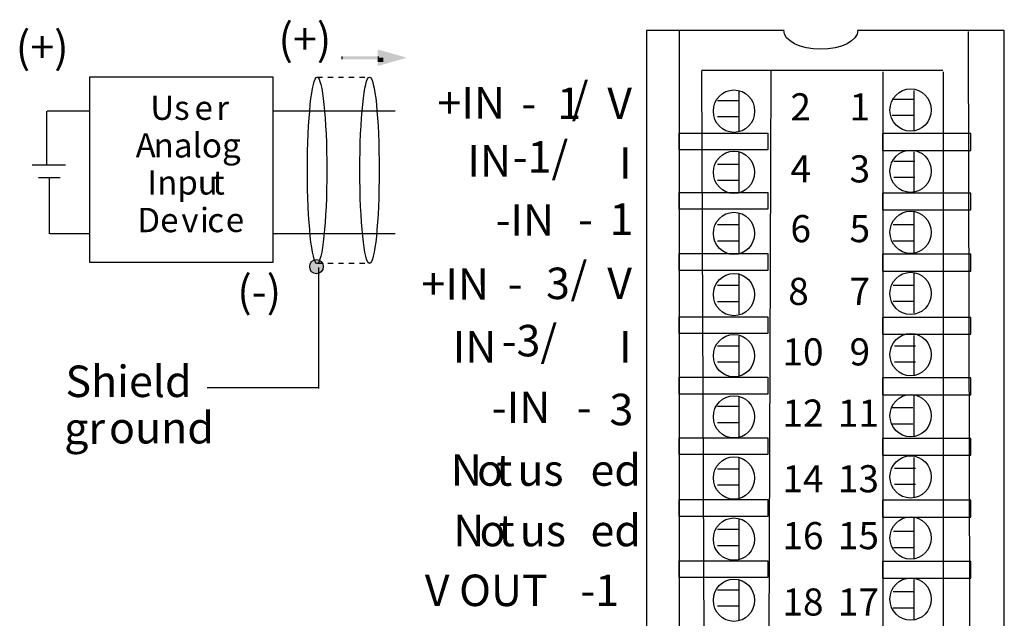
# Model space of a CAD drawing. Extents: x 58.3 to 154.2, y 121.6 to 191.3.
# Drawn here: x 58.3 to 115.4, y 156.5 to 191.3 of the extents above; entities that cross this region are included whole.
import ezdxf

# ---------------------------------------------------------------- set-up
doc = ezdxf.new("R2010")
doc.units = 0
doc.linetypes.add('AI9-LType1', pattern=[0.61595, 0.307975, -0.307975])
doc.layers.add('LAYER_1', color=160, linetype='Continuous')
doc.styles.add('STD', font='txt')

# ---------------------------------------------------------------- blocks, each defined once
blk = doc.blocks.new('AI9-BLK221')
at = {"layer": 'LAYER_1', "color": 7}
for p, q in [((10.362, -34.536), (10.362, 34.536)), ((3.33, -34.097), (3.33, 32.128)), ((6.826, -34.097), (6.826, 32.128)), ((-5.036, 31.024), (-5.036, 28.685)), ((5.12, 31.053), (5.12, 28.714)), ((-5.07, 30.45), (-6.286, 30.45)), ((5.077, 30.528), (3.861, 30.528)), ((-5.07, 29.514), (-6.286, 29.514)), ((5.077, 29.592), (3.861, 29.592)), ((-5.036, 27.464), (-5.036, 25.125)), ((5.12, 27.493), (5.12, 25.154)), ((5.17, 26.922), (3.953, 26.922)), ((-5.07, 26.748), (-6.286, 26.748)), ((-5.07, 25.812), (-6.286, 25.812)), ((5.17, 25.985), (3.953, 25.985)), ((-5.036, 23.943), (-5.036, 21.603)), ((5.12, 23.972), (5.12, 21.633)), ((-5.07, 23.237), (-6.286, 23.237)), ((5.125, 23.237), (3.908, 23.237)), ((-5.07, 22.301), (-6.286, 22.301)), ((5.125, 22.301), (3.908, 22.301)), ((-5.036, 20.421), (-5.036, 18.082)), ((5.12, 20.451), (5.12, 18.111)), ((-5.07, 19.72), (-6.286, 19.72)), ((5.125, 19.725), (3.908, 19.725)), ((-5.07, 18.784), (-6.286, 18.784)), ((5.125, 18.789), (3.908, 18.789)), ((-5.036, 16.783), (-5.036, 14.443)), ((5.12, 16.812), (5.12, 14.473)), ((-5.07, 16.209), (-6.286, 16.209)), ((5.201, 16.209), (3.984, 16.209)), ((-5.07, 15.272), (-6.286, 15.272)), ((5.201, 15.272), (3.984, 15.272)), ((-5.036, 13.3), (-5.036, 10.961)), ((5.12, 13.33), (5.12, 10.99)), ((-5.07, 12.697), (-6.286, 12.697)), ((5.049, 12.619), (3.832, 12.619)), ((-5.07, 11.761), (-6.286, 11.761)), ((5.049, 11.683), (3.832, 11.683)), ((5.12, 9.73), (5.12, 7.391)), ((-5.036, 9.701), (-5.036, 7.362)), ((-5.07, 9.068), (-6.286, 9.068)), ((5.201, 9.103), (3.984, 9.103)), ((-5.07, 8.132), (-6.286, 8.132)), ((5.201, 8.166), (3.984, 8.166)), ((-5.036, 6.18), (-5.036, 3.84)), ((5.12, 6.209), (5.12, 3.869)), ((-5.07, 5.557), (-6.286, 5.557)), ((5.154, 5.44), (3.937, 5.44)), ((-5.07, 4.62), (-6.286, 4.62)), ((5.154, 4.504), (3.937, 4.504)), ((-5.036, 2.619), (-5.036, 0.28)), ((5.12, 2.648), (5.12, 0.309)), ((-5.07, 2.045), (-6.286, 2.045)), ((5.125, 1.933), (3.908, 1.933)), ((-5.07, 1.109), (-6.286, 1.109)), ((5.125, 0.997), (3.908, 0.997)), ((-5.036, -0.902), (-5.036, -3.241)), ((5.12, -0.873), (5.12, -3.212)), ((-5.07, -1.583), (-6.286, -1.583)), ((5.125, -1.661), (3.908, -1.661)), ((-5.07, -2.52), (-6.286, -2.52)), ((5.125, -2.598), (3.908, -2.598)), ((-5.036, -4.423), (-5.036, -6.763)), ((5.12, -4.394), (5.12, -6.734)), ((-5.07, -5.095), (-6.286, -5.095)), ((5.201, -5.173), (3.984, -5.173)), ((-5.07, -6.032), (-6.286, -6.032)), ((5.201, -6.109), (3.984, -6.109)), ((5.12, -7.994), (5.12, -10.333)), ((-5.036, -8.023), (-5.036, -10.362)), ((-5.07, -8.724), (-6.286, -8.724)), ((5.134, -8.758), (3.918, -8.758)), ((-5.07, -9.66), (-6.286, -9.66)), ((5.134, -9.694), (3.918, -9.694)), ((-5.036, -11.583), (-5.036, -13.923)), ((5.12, -11.554), (5.12, -13.893)), ((-5.07, -12.236), (-6.286, -12.236)), ((5.125, -12.201), (3.908, -12.201)), ((5.125, -13.138), (3.908, -13.138)), ((-5.07, -13.172), (-6.286, -13.172)), ((-5.036, -15.105), (-5.036, -17.444)), ((5.12, -15.075), (5.12, -17.415)), ((-5.07, -15.864), (-6.286, -15.864)), ((5.125, -15.786), (3.908, -15.786)), ((-5.07, -16.8), (-6.286, -16.8)), ((5.125, -16.723), (3.908, -16.723)), ((-5.036, -18.665), (-5.036, -21.004)), ((5.12, -18.636), (5.12, -20.975)), ((-5.07, -19.375), (-6.286, -19.375)), ((5.125, -19.302), (3.908, -19.302)), ((-5.07, -20.312), (-6.286, -20.312)), ((5.125, -20.239), (3.908, -20.239)), ((-5.036, -22.187), (-5.036, -24.526)), ((5.12, -22.157), (5.12, -24.496)), ((-5.07, -22.887), (-6.286, -22.887)), ((5.049, -22.965), (3.832, -22.965)), ((-5.07, -23.824), (-6.286, -23.824)), ((5.049, -23.902), (3.832, -23.902)), ((-5.036, -25.786), (-5.036, -28.125)), ((5.12, -25.757), (5.12, -28.096)), ((-5.07, -26.399), (-6.286, -26.399)), ((5.125, -26.477), (3.908, -26.477)), ((-5.07, -27.335), (-6.286, -27.335)), ((5.125, -27.414), (3.908, -27.414)), ((-5.036, -29.268), (-5.036, -31.607)), ((5.12, -29.239), (5.12, -31.578)), ((-5.07, -29.911), (-6.286, -29.911)), ((5.229, -30.145), (4.013, -30.145)), ((-5.07, -30.847), (-6.286, -30.847)), ((5.229, -31.081), (4.013, -31.081))]:
    blk.add_line(p, q, dxfattribs=at)
blk.add_lwpolyline([(8.271, 34.469), (8.423, -32.458), (6.826, -32.458)], dxfattribs=at)
for centre, major_axis, ratio in [((-5.321, 29.845), (0, -1.229), 0.974413), ((4.926, 29.911), (0, -1.229), 0.974413), ((-5.321, 26.296), (0, -1.228), 0.97455), ((4.926, 26.361), (0, -1.229), 0.974413), ((4.926, 22.812), (0, -1.228), 0.97455), ((-5.321, 22.747), (0, -1.228), 0.97455), ((-5.321, 19.197), (0, -1.228), 0.97455), ((4.926, 19.262), (0, -1.228), 0.97455), ((-5.321, 15.648), (0, -1.229), 0.974345), ((4.926, 15.713), (0, -1.229), 0.974413), ((-5.321, 12.099), (0, -1.228), 0.97455), ((4.926, 12.164), (0, -1.229), 0.974413), ((-5.321, 8.549), (0, -1.228), 0.97455), ((4.926, 8.614), (0, -1.228), 0.97455), ((4.926, 5.065), (0, -1.229), 0.974345), ((-5.321, 5), (0, -1.228), 0.97455), ((-5.321, 1.451), (0, -1.228), 0.97455), ((4.926, 1.516), (0, -1.228), 0.97455), ((-5.321, -2.099), (0, -1.228), 0.97455), ((4.926, -2.033), (0, -1.229), 0.974413), ((-5.321, -5.648), (0, -1.228), 0.97455), ((4.926, -5.583), (0, -1.228), 0.97455), ((-5.321, -9.197), (0, -1.229), 0.974413), ((4.926, -9.132), (0, -1.229), 0.974413), ((-5.321, -12.747), (0, -1.228), 0.97455), ((4.926, -12.681), (0, -1.229), 0.974413), ((-5.321, -16.296), (0, -1.228), 0.97455), ((4.926, -16.231), (0, -1.229), 0.974413), ((-5.321, -19.845), (0, -1.229), 0.974481), ((4.926, -19.78), (0, -1.229), 0.974345), ((-5.321, -23.395), (0, -1.229), 0.974481), ((4.926, -23.329), (0, -1.229), 0.974481), ((4.926, -26.879), (0, -1.229), 0.974345), ((-5.321, -26.944), (0, -1.229), 0.974481), ((-5.321, -30.493), (0, -1.228), 0.974618), ((4.926, -30.428), (0, -1.229), 0.974481)]:
    blk.add_ellipse(centre, major_axis=major_axis, ratio=ratio, dxfattribs=at)
blk = doc.blocks.new('AI9-BLK220')
at = {"layer": 'LAYER_1', "color": 7}
for p, q in [((-1.073, -34.283), (-1.357, 31.942)), ((2.423, -34.283), (2.67, 31.942))]:
    blk.add_line(p, q, dxfattribs=at)
blk.add_lwpolyline([(-2.67, 34.283), (-2.67, -32.644), (-1.073, -32.644)], dxfattribs=at)
blk = doc.blocks.new('AI9-BLK219')
at = {"layer": 'LAYER_1', "color": 7}
for p, q in [((-7.169, 32.204), (6.823, 32.204)), ((-10.286, -34.336), (10.397, -34.336))]:
    blk.add_line(p, q, dxfattribs=at)
blk.add_open_spline([(10.397, 34.515), (10.397, 34.515), (1.902, 34.515), (1.902, 34.515), (1.902, 34.515), (1.902, 34.517), (1.902, 34.517), (1.902, 33.908), (0.939, 33.414), (-0.249, 33.414), (-1.437, 33.414), (-2.399, 33.908), (-2.399, 34.517), (-2.399, 34.517), (-2.378, 34.515), (-2.378, 34.515), (-2.378, 34.515), (-10.362, 34.515), (-10.362, 34.515), (-10.362, 34.515), (-10.362, -34.557), (-10.362, -34.557)], degree=3, knots=[0, 0, 0, 0, 1, 1, 1, 2, 2, 2, 3, 3, 3, 4, 4, 4, 5, 5, 5, 6, 6, 6, 7, 7, 7, 7], dxfattribs=at)
blk = doc.blocks.new('AI9-BLK218')
at = {"layer": 'LAYER_1', "color": 7, "lineweight": 0, "insert": (-0.543, 0.954), "char_height": 1.5749, "attachment_point": 1, "style": 'STD'}
blk.add_mtext('\\fHelveticaNeue Condensed|b0|i0;\\H1.5749;\\C7;1', dxfattribs=at)
blk = doc.blocks.new('AI9-BLK217')
at = {"layer": 'LAYER_1', "color": 7, "lineweight": 0, "insert": (-0.543, 0.954), "char_height": 1.5749, "attachment_point": 1, "style": 'STD'}
blk.add_mtext('\\fHelveticaNeue Condensed|b0|i0;\\H1.5749;\\C7;2', dxfattribs=at)
blk = doc.blocks.new('AI9-BLK216')
at = {"layer": 'LAYER_1', "color": 7, "lineweight": 0, "insert": (-0.543, 0.954), "char_height": 1.5749, "attachment_point": 1, "style": 'STD'}
blk.add_mtext('\\fHelveticaNeue Condensed|b0|i0;\\H1.5749;\\C7;3', dxfattribs=at)
blk = doc.blocks.new('AI9-BLK215')
at = {"layer": 'LAYER_1', "color": 7, "lineweight": 0, "insert": (-0.543, 0.954), "char_height": 1.5749, "attachment_point": 1, "style": 'STD'}
blk.add_mtext('\\fHelveticaNeue Condensed|b0|i0;\\H1.5749;\\C7;4', dxfattribs=at)
blk = doc.blocks.new('AI9-BLK214')
at = {"layer": 'LAYER_1', "color": 7, "lineweight": 0, "insert": (-0.543, 0.954), "char_height": 1.5749, "attachment_point": 1, "style": 'STD'}
blk.add_mtext('\\fHelveticaNeue Condensed|b0|i0;\\H1.5749;\\C7;5', dxfattribs=at)
blk = doc.blocks.new('AI9-BLK213')
at = {"layer": 'LAYER_1', "color": 7, "lineweight": 0, "insert": (-0.543, 0.954), "char_height": 1.5749, "attachment_point": 1, "style": 'STD'}
blk.add_mtext('\\fHelveticaNeue Condensed|b0|i0;\\H1.5749;\\C7;6', dxfattribs=at)
blk = doc.blocks.new('AI9-BLK212')
at = {"layer": 'LAYER_1', "color": 7, "lineweight": 0, "insert": (-0.543, 0.954), "char_height": 1.5749, "attachment_point": 1, "style": 'STD'}
blk.add_mtext('\\fHelveticaNeue Condensed|b0|i0;\\H1.5749;\\C7;7', dxfattribs=at)
blk = doc.blocks.new('AI9-BLK211')
at = {"layer": 'LAYER_1', "color": 7, "lineweight": 0, "insert": (-0.543, 0.954), "char_height": 1.5749, "attachment_point": 1, "style": 'STD'}
blk.add_mtext('\\fHelveticaNeue Condensed|b0|i0;\\H1.5749;\\C7;8', dxfattribs=at)
blk = doc.blocks.new('AI9-BLK210')
at = {"layer": 'LAYER_1', "color": 7, "lineweight": 0, "insert": (-0.543, 0.954), "char_height": 1.5749, "attachment_point": 1, "style": 'STD'}
blk.add_mtext('\\fHelveticaNeue Condensed|b0|i0;\\H1.5749;\\C7;9', dxfattribs=at)
blk = doc.blocks.new('AI9-BLK209')
at = {"layer": 'LAYER_1', "color": 7, "lineweight": 0, "insert": (-1.086, 0.954), "char_height": 1.5749, "attachment_point": 1, "style": 'STD'}
blk.add_mtext('\\fHelveticaNeue Condensed|b0|i0;\\H1.5749;\\C7;10', dxfattribs=at)
blk = doc.blocks.new('AI9-BLK208')
at = {"layer": 'LAYER_1', "color": 7, "lineweight": 0, "insert": (-1.086, 0.954), "char_height": 1.5749, "attachment_point": 1, "style": 'STD'}
blk.add_mtext('\\fHelveticaNeue Condensed|b0|i0;\\H1.5749;\\C7;11', dxfattribs=at)
blk = doc.blocks.new('AI9-BLK207')
at = {"layer": 'LAYER_1', "color": 7, "lineweight": 0, "insert": (-1.086, 0.954), "char_height": 1.5749, "attachment_point": 1, "style": 'STD'}
blk.add_mtext('\\fHelveticaNeue Condensed|b0|i0;\\H1.5749;\\C7;12', dxfattribs=at)
blk = doc.blocks.new('AI9-BLK206')
at = {"layer": 'LAYER_1', "color": 7, "lineweight": 0, "insert": (-1.086, 0.954), "char_height": 1.5749, "attachment_point": 1, "style": 'STD'}
blk.add_mtext('\\fHelveticaNeue Condensed|b0|i0;\\H1.5749;\\C7;13', dxfattribs=at)
blk = doc.blocks.new('AI9-BLK205')
at = {"layer": 'LAYER_1', "color": 7, "lineweight": 0, "insert": (-1.086, 0.954), "char_height": 1.5749, "attachment_point": 1, "style": 'STD'}
blk.add_mtext('\\fHelveticaNeue Condensed|b0|i0;\\H1.5749;\\C7;14', dxfattribs=at)
blk = doc.blocks.new('AI9-BLK204')
at = {"layer": 'LAYER_1', "color": 7, "lineweight": 0, "insert": (-1.086, 0.954), "char_height": 1.5749, "attachment_point": 1, "style": 'STD'}
blk.add_mtext('\\fHelveticaNeue Condensed|b0|i0;\\H1.5749;\\C7;15', dxfattribs=at)
blk = doc.blocks.new('AI9-BLK203')
at = {"layer": 'LAYER_1', "color": 7, "lineweight": 0, "insert": (-1.086, 0.954), "char_height": 1.5749, "attachment_point": 1, "style": 'STD'}
blk.add_mtext('\\fHelveticaNeue Condensed|b0|i0;\\H1.5749;\\C7;16', dxfattribs=at)
blk = doc.blocks.new('AI9-BLK202')
at = {"layer": 'LAYER_1', "color": 7, "lineweight": 0, "insert": (-1.086, 0.954), "char_height": 1.5749, "attachment_point": 1, "style": 'STD'}
blk.add_mtext('\\fHelveticaNeue Condensed|b0|i0;\\H1.5749;\\C7;17', dxfattribs=at)
blk = doc.blocks.new('AI9-BLK201')
at = {"layer": 'LAYER_1', "color": 7, "lineweight": 0, "insert": (-1.086, 0.954), "char_height": 1.5749, "attachment_point": 1, "style": 'STD'}
blk.add_mtext('\\fHelveticaNeue Condensed|b0|i0;\\H1.5749;\\C7;18', dxfattribs=at)
blk = doc.blocks.new('AI9-BLK182')
at = {"layer": 'LAYER_1', "color": 7, "lineweight": 0, "insert": (-1.277, 1.106), "char_height": 1.82675, "attachment_point": 1, "style": 'STD'}
blk.add_mtext('\\fUnivers CondensedLight|b0|i0;\\H1.8268;\\C7;Us', dxfattribs=at)
blk = doc.blocks.new('AI9-BLK181')
at = {"layer": 'LAYER_1', "color": 7, "lineweight": 0, "insert": (-0.615, 1.106), "char_height": 1.82675, "attachment_point": 1, "style": 'STD'}
blk.add_mtext('\\fUnivers CondensedLight|b0|i0;\\H1.8268;\\C7;e', dxfattribs=at)
blk = doc.blocks.new('AI9-BLK180')
at = {"layer": 'LAYER_1', "color": 7, "lineweight": 0, "insert": (-0.401, 1.106), "char_height": 1.82675, "attachment_point": 1, "style": 'STD'}
blk.add_mtext('\\fUnivers CondensedLight|b0|i0;\\H1.8268;\\C7;r', dxfattribs=at)
blk = doc.blocks.new('AI9-BLK179')
at = {"layer": 'LAYER_1', "color": 7, "lineweight": 0, "insert": (-0.26, 1.106), "char_height": 1.82675, "attachment_point": 1, "style": 'STD'}
blk.add_mtext('\\fUnivers CondensedLight|b0|i0;\\H1.8268;\\C7; ', dxfattribs=at)
blk = doc.blocks.new('AI9-BLK178')
at = {"layer": 'LAYER_1', "color": 7, "lineweight": 0, "insert": (-0.751, 1.106), "char_height": 1.82675, "attachment_point": 1, "style": 'STD'}
blk.add_mtext('\\fUnivers CondensedLight|b0|i0;\\H1.8268;\\C7;A', dxfattribs=at)
blk = doc.blocks.new('AI9-BLK177')
at = {"layer": 'LAYER_1', "color": 7, "lineweight": 0, "insert": (-3.205, 1.106), "char_height": 1.82675, "attachment_point": 1, "style": 'STD'}
blk.add_mtext('\\fUnivers CondensedLight|b0|i0;\\H1.8268;\\C7;nalog ', dxfattribs=at)
blk = doc.blocks.new('AI9-BLK176')
at = {"layer": 'LAYER_1', "color": 7, "lineweight": 0, "insert": (-1.681, 1.106), "char_height": 1.82675, "attachment_point": 1, "style": 'STD'}
blk.add_mtext('\\fUnivers CondensedLight|b0|i0;\\H1.8268;\\C7;Inp', dxfattribs=at)
blk = doc.blocks.new('AI9-BLK175')
at = {"layer": 'LAYER_1', "color": 7, "lineweight": 0, "insert": (-0.676, 1.106), "char_height": 1.82675, "attachment_point": 1, "style": 'STD'}
blk.add_mtext('\\fUnivers CondensedLight|b0|i0;\\H1.8268;\\C7;u', dxfattribs=at)
blk = doc.blocks.new('AI9-BLK174')
at = {"layer": 'LAYER_1', "color": 7, "lineweight": 0, "insert": (-0.406, 1.106), "char_height": 1.82675, "attachment_point": 1, "style": 'STD'}
blk.add_mtext('\\fUnivers CondensedLight|b0|i0;\\H1.8268;\\C7;t', dxfattribs=at)
blk = doc.blocks.new('AI9-BLK173')
at = {"layer": 'LAYER_1', "color": 7, "lineweight": 0, "insert": (-0.26, 1.106), "char_height": 1.82675, "attachment_point": 1, "style": 'STD'}
blk.add_mtext('\\fUnivers CondensedLight|b0|i0;\\H1.8268;\\C7; ', dxfattribs=at)
blk = doc.blocks.new('AI9-BLK172')
at = {"layer": 'LAYER_1', "color": 7, "lineweight": 0, "insert": (-1.429, 1.106), "char_height": 1.82675, "attachment_point": 1, "style": 'STD'}
blk.add_mtext('\\fUnivers CondensedLight|b0|i0;\\H1.8268;\\C7;De', dxfattribs=at)
blk = doc.blocks.new('AI9-BLK171')
at = {"layer": 'LAYER_1', "color": 7, "lineweight": 0, "insert": (-0.59, 1.106), "char_height": 1.82675, "attachment_point": 1, "style": 'STD'}
blk.add_mtext('\\fUnivers CondensedLight|b0|i0;\\H1.8268;\\C7;v', dxfattribs=at)
blk = doc.blocks.new('AI9-BLK170')
at = {"layer": 'LAYER_1', "color": 7, "lineweight": 0, "insert": (-0.287, 1.106), "char_height": 1.82675, "attachment_point": 1, "style": 'STD'}
blk.add_mtext('\\fUnivers CondensedLight|b0|i0;\\H1.8268;\\C7;i', dxfattribs=at)
blk = doc.blocks.new('AI9-BLK169')
at = {"layer": 'LAYER_1', "color": 7, "lineweight": 0, "insert": (-0.55, 1.106), "char_height": 1.82675, "attachment_point": 1, "style": 'STD'}
blk.add_mtext('\\fUnivers CondensedLight|b0|i0;\\H1.8268;\\C7;c', dxfattribs=at)
blk = doc.blocks.new('AI9-BLK168')
at = {"layer": 'LAYER_1', "color": 7, "lineweight": 0, "insert": (-0.615, 1.106), "char_height": 1.82675, "attachment_point": 1, "style": 'STD'}
blk.add_mtext('\\fUnivers CondensedLight|b0|i0;\\H1.8268;\\C7;e', dxfattribs=at)
blk = doc.blocks.new('AI9-BLK167')
at = {"layer": 'LAYER_1', "color": 7, "lineweight": 0, "insert": (-1.436, 1.106), "char_height": 1.82675, "attachment_point": 1, "style": 'STD'}
blk.add_mtext('\\fUnivers CondensedLight|b0|i0;\\H1.8268;\\C7;(+)', dxfattribs=at)
blk = doc.blocks.new('AI9-BLK166')
at = {"layer": 'LAYER_1', "color": 7, "lineweight": 0, "insert": (-1.074, 1.106), "char_height": 1.82675, "attachment_point": 1, "style": 'STD'}
blk.add_mtext('\\fUnivers CondensedLight|b0|i0;\\H1.8268;\\C7;(-)', dxfattribs=at)
blk = doc.blocks.new('AI9-BLK162')
at = {"layer": 'LAYER_1', "color": 7, "lineweight": 0, "insert": (-1.436, 1.106), "char_height": 1.82675, "attachment_point": 1, "style": 'STD'}
blk.add_mtext('\\fUnivers CondensedLight|b0|i0;\\H1.8268;\\C7;(+)', dxfattribs=at)
blk = doc.blocks.new('AI9-BLK159')
at = {"layer": 'LAYER_1', "color": 7, "lineweight": 0, "insert": (-3.451, 1.106), "char_height": 1.82675, "attachment_point": 1, "style": 'STD'}
blk.add_mtext('\\fUnivers CondensedLight|b0|i0;\\H1.8268;\\C7;Shield ', dxfattribs=at)
blk = doc.blocks.new('AI9-BLK158')
at = {"layer": 'LAYER_1', "color": 7, "lineweight": 0, "insert": (-1.093, 1.106), "char_height": 1.82675, "attachment_point": 1, "style": 'STD'}
blk.add_mtext('\\fUnivers CondensedLight|b0|i0;\\H1.8268;\\C7;gr', dxfattribs=at)
blk = doc.blocks.new('AI9-BLK157')
at = {"layer": 'LAYER_1', "color": 7, "lineweight": 0, "insert": (-2.739, 1.106), "char_height": 1.82675, "attachment_point": 1, "style": 'STD'}
blk.add_mtext('\\fUnivers CondensedLight|b0|i0;\\H1.8268;\\C7;ound', dxfattribs=at)
blk = doc.blocks.new('AI9-BLK156')
at = {"layer": 'LAYER_1', "color": 7, "lineweight": 0, "insert": (-1.84, 1.106), "char_height": 1.82675, "attachment_point": 1, "style": 'STD'}
blk.add_mtext('\\fUnivers CondensedLight|b0|i0;\\H1.8268;\\C7;+IN', dxfattribs=at)
blk = doc.blocks.new('AI9-BLK155')
at = {"layer": 'LAYER_1', "color": 7, "lineweight": 0, "insert": (-0.377, 1.106), "char_height": 1.82675, "attachment_point": 1, "style": 'STD'}
blk.add_mtext('\\fUnivers CondensedLight|b0|i0;\\H1.8268;\\C7;-', dxfattribs=at)
blk = doc.blocks.new('AI9-BLK154')
at = {"layer": 'LAYER_1', "color": 7, "lineweight": 0, "insert": (-0.63, 1.106), "char_height": 1.82675, "attachment_point": 1, "style": 'STD'}
blk.add_mtext('\\fUnivers CondensedLight|b0|i0;\\H1.8268;\\C7;1', dxfattribs=at)
blk = doc.blocks.new('AI9-BLK153')
at = {"layer": 'LAYER_1', "color": 7, "lineweight": 0, "insert": (-0.423, 1.106), "char_height": 1.82675, "attachment_point": 1, "style": 'STD'}
blk.add_mtext('\\fUnivers CondensedLight|b0|i0;\\H1.8268;\\C7;/', dxfattribs=at)
blk = doc.blocks.new('AI9-BLK152')
at = {"layer": 'LAYER_1', "color": 7, "lineweight": 0, "insert": (-0.689, 1.106), "char_height": 1.82675, "attachment_point": 1, "style": 'STD'}
blk.add_mtext('\\fUnivers CondensedLight|b0|i0;\\H1.8268;\\C7;V', dxfattribs=at)
blk = doc.blocks.new('AI9-BLK151')
at = {"layer": 'LAYER_1', "color": 7, "lineweight": 0, "insert": (-1.104, 1.106), "char_height": 1.82675, "attachment_point": 1, "style": 'STD'}
blk.add_mtext('\\fUnivers CondensedLight|b0|i0;\\H1.8268;\\C7;IN', dxfattribs=at)
blk = doc.blocks.new('AI9-BLK150')
at = {"layer": 'LAYER_1', "color": 7, "lineweight": 0, "insert": (-1.436, 1.106), "char_height": 1.82675, "attachment_point": 1, "style": 'STD'}
blk.add_mtext('\\fUnivers CondensedLight|b0|i0;\\H1.8268;\\C7;-1/', dxfattribs=at)
blk = doc.blocks.new('AI9-BLK149')
at = {"layer": 'LAYER_1', "color": 7, "lineweight": 0, "insert": (-0.293, 1.106), "char_height": 1.82675, "attachment_point": 1, "style": 'STD'}
blk.add_mtext('\\fUnivers CondensedLight|b0|i0;\\H1.8268;\\C7;I', dxfattribs=at)
blk = doc.blocks.new('AI9-BLK148')
at = {"layer": 'LAYER_1', "color": 7, "lineweight": 0, "insert": (-1.478, 1.106), "char_height": 1.82675, "attachment_point": 1, "style": 'STD'}
blk.add_mtext('\\fUnivers CondensedLight|b0|i0;\\H1.8268;\\C7;-IN', dxfattribs=at)
blk = doc.blocks.new('AI9-BLK147')
at = {"layer": 'LAYER_1', "color": 7, "lineweight": 0, "insert": (-0.377, 1.106), "char_height": 1.82675, "attachment_point": 1, "style": 'STD'}
blk.add_mtext('\\fUnivers CondensedLight|b0|i0;\\H1.8268;\\C7;-', dxfattribs=at)
blk = doc.blocks.new('AI9-BLK146')
at = {"layer": 'LAYER_1', "color": 7, "lineweight": 0, "insert": (-0.63, 1.106), "char_height": 1.82675, "attachment_point": 1, "style": 'STD'}
blk.add_mtext('\\fUnivers CondensedLight|b0|i0;\\H1.8268;\\C7;1', dxfattribs=at)
blk = doc.blocks.new('AI9-BLK145')
at = {"layer": 'LAYER_1', "color": 7, "lineweight": 0, "insert": (-1.84, 1.106), "char_height": 1.82675, "attachment_point": 1, "style": 'STD'}
blk.add_mtext('\\fUnivers CondensedLight|b0|i0;\\H1.8268;\\C7;+IN', dxfattribs=at)
blk = doc.blocks.new('AI9-BLK144')
at = {"layer": 'LAYER_1', "color": 7, "lineweight": 0, "insert": (-0.377, 1.106), "char_height": 1.82675, "attachment_point": 1, "style": 'STD'}
blk.add_mtext('\\fUnivers CondensedLight|b0|i0;\\H1.8268;\\C7;-', dxfattribs=at)
blk = doc.blocks.new('AI9-BLK143')
at = {"layer": 'LAYER_1', "color": 7, "lineweight": 0, "insert": (-0.63, 1.106), "char_height": 1.82675, "attachment_point": 1, "style": 'STD'}
blk.add_mtext('\\fUnivers CondensedLight|b0|i0;\\H1.8268;\\C7;3', dxfattribs=at)
blk = doc.blocks.new('AI9-BLK142')
at = {"layer": 'LAYER_1', "color": 7, "lineweight": 0, "insert": (-0.423, 1.106), "char_height": 1.82675, "attachment_point": 1, "style": 'STD'}
blk.add_mtext('\\fUnivers CondensedLight|b0|i0;\\H1.8268;\\C7;/', dxfattribs=at)
blk = doc.blocks.new('AI9-BLK141')
at = {"layer": 'LAYER_1', "color": 7, "lineweight": 0, "insert": (-0.689, 1.106), "char_height": 1.82675, "attachment_point": 1, "style": 'STD'}
blk.add_mtext('\\fUnivers CondensedLight|b0|i0;\\H1.8268;\\C7;V', dxfattribs=at)
blk = doc.blocks.new('AI9-BLK140')
at = {"layer": 'LAYER_1', "color": 7, "lineweight": 0, "insert": (-3.195, 1.106), "char_height": 1.82675, "attachment_point": 1, "style": 'STD'}
blk.add_mtext('\\fUnivers CondensedLight|b0|i0;\\H1.8268;\\C7;V OUT', dxfattribs=at)
blk = doc.blocks.new('AI9-BLK139')
at = {"layer": 'LAYER_1', "color": 7, "lineweight": 0, "insert": (-1.005, 1.106), "char_height": 1.82675, "attachment_point": 1, "style": 'STD'}
blk.add_mtext('\\fUnivers CondensedLight|b0|i0;\\H1.8268;\\C7;-1', dxfattribs=at)
blk = doc.blocks.new('AI9-BLK138')
at = {"layer": 'LAYER_1', "color": 7, "lineweight": 0, "insert": (-1.104, 1.106), "char_height": 1.82675, "attachment_point": 1, "style": 'STD'}
blk.add_mtext('\\fUnivers CondensedLight|b0|i0;\\H1.8268;\\C7;IN', dxfattribs=at)
blk = doc.blocks.new('AI9-BLK137')
at = {"layer": 'LAYER_1', "color": 7, "lineweight": 0, "insert": (-1.436, 1.106), "char_height": 1.82675, "attachment_point": 1, "style": 'STD'}
blk.add_mtext('\\fUnivers CondensedLight|b0|i0;\\H1.8268;\\C7;-3/', dxfattribs=at)
blk = doc.blocks.new('AI9-BLK136')
at = {"layer": 'LAYER_1', "color": 7, "lineweight": 0, "insert": (-0.293, 1.106), "char_height": 1.82675, "attachment_point": 1, "style": 'STD'}
blk.add_mtext('\\fUnivers CondensedLight|b0|i0;\\H1.8268;\\C7;I', dxfattribs=at)
blk = doc.blocks.new('AI9-BLK135')
at = {"layer": 'LAYER_1', "color": 7, "lineweight": 0, "insert": (-1.478, 1.106), "char_height": 1.82675, "attachment_point": 1, "style": 'STD'}
blk.add_mtext('\\fUnivers CondensedLight|b0|i0;\\H1.8268;\\C7;-IN', dxfattribs=at)
blk = doc.blocks.new('AI9-BLK134')
at = {"layer": 'LAYER_1', "color": 7, "lineweight": 0, "insert": (-0.377, 1.106), "char_height": 1.82675, "attachment_point": 1, "style": 'STD'}
blk.add_mtext('\\fUnivers CondensedLight|b0|i0;\\H1.8268;\\C7;-', dxfattribs=at)
blk = doc.blocks.new('AI9-BLK133')
at = {"layer": 'LAYER_1', "color": 7, "lineweight": 0, "insert": (-0.63, 1.106), "char_height": 1.82675, "attachment_point": 1, "style": 'STD'}
blk.add_mtext('\\fUnivers CondensedLight|b0|i0;\\H1.8268;\\C7;3', dxfattribs=at)
blk = doc.blocks.new('AI9-BLK132')
at = {"layer": 'LAYER_1', "color": 7, "lineweight": 0, "insert": (-0.808, 1.106), "char_height": 1.82675, "attachment_point": 1, "style": 'STD'}
blk.add_mtext('\\fUnivers CondensedLight|b0|i0;\\H1.8268;\\C7;N', dxfattribs=at)
blk = doc.blocks.new('AI9-BLK131')
at = {"layer": 'LAYER_1', "color": 7, "lineweight": 0, "insert": (-0.674, 1.106), "char_height": 1.82675, "attachment_point": 1, "style": 'STD'}
blk.add_mtext('\\fUnivers CondensedLight|b0|i0;\\H1.8268;\\C7;o', dxfattribs=at)
blk = doc.blocks.new('AI9-BLK130')
at = {"layer": 'LAYER_1', "color": 7, "lineweight": 0, "insert": (-0.406, 1.106), "char_height": 1.82675, "attachment_point": 1, "style": 'STD'}
blk.add_mtext('\\fUnivers CondensedLight|b0|i0;\\H1.8268;\\C7;t', dxfattribs=at)
blk = doc.blocks.new('AI9-BLK129')
at = {"layer": 'LAYER_1', "color": 7, "lineweight": 0, "insert": (-1.43, 1.106), "char_height": 1.82675, "attachment_point": 1, "style": 'STD'}
blk.add_mtext('\\fUnivers CondensedLight|b0|i0;\\H1.8268;\\C7; us', dxfattribs=at)
blk = doc.blocks.new('AI9-BLK128')
at = {"layer": 'LAYER_1', "color": 7, "lineweight": 0, "insert": (-1.312, 1.106), "char_height": 1.82675, "attachment_point": 1, "style": 'STD'}
blk.add_mtext('\\fUnivers CondensedLight|b0|i0;\\H1.8268;\\C7;ed', dxfattribs=at)
blk = doc.blocks.new('AI9-BLK127')
at = {"layer": 'LAYER_1', "color": 7, "lineweight": 0, "insert": (-0.808, 1.106), "char_height": 1.82675, "attachment_point": 1, "style": 'STD'}
blk.add_mtext('\\fUnivers CondensedLight|b0|i0;\\H1.8268;\\C7;N', dxfattribs=at)
blk = doc.blocks.new('AI9-BLK126')
at = {"layer": 'LAYER_1', "color": 7, "lineweight": 0, "insert": (-0.674, 1.106), "char_height": 1.82675, "attachment_point": 1, "style": 'STD'}
blk.add_mtext('\\fUnivers CondensedLight|b0|i0;\\H1.8268;\\C7;o', dxfattribs=at)
blk = doc.blocks.new('AI9-BLK125')
at = {"layer": 'LAYER_1', "color": 7, "lineweight": 0, "insert": (-0.406, 1.106), "char_height": 1.82675, "attachment_point": 1, "style": 'STD'}
blk.add_mtext('\\fUnivers CondensedLight|b0|i0;\\H1.8268;\\C7;t', dxfattribs=at)
blk = doc.blocks.new('AI9-BLK124')
at = {"layer": 'LAYER_1', "color": 7, "lineweight": 0, "insert": (-1.43, 1.106), "char_height": 1.82675, "attachment_point": 1, "style": 'STD'}
blk.add_mtext('\\fUnivers CondensedLight|b0|i0;\\H1.8268;\\C7; us', dxfattribs=at)
blk = doc.blocks.new('AI9-BLK123')
at = {"layer": 'LAYER_1', "color": 7, "lineweight": 0, "insert": (-1.312, 1.106), "char_height": 1.82675, "attachment_point": 1, "style": 'STD'}
blk.add_mtext('\\fUnivers CondensedLight|b0|i0;\\H1.8268;\\C7;ed', dxfattribs=at)

msp = doc.modelspace()

# ---------------------------------------------------------------- hatches: boundary and pattern name
at = {"layer": 'LAYER_1'}
h = msp.add_hatch(color=7, dxfattribs=at)
h.dxf.hatch_style = 2
h.paths.add_polyline_path([(76.966, 189.135), (77.051, 189.135), (77.051, 188.965), (76.966, 188.965)])
h = msp.add_hatch(color=7, dxfattribs=at)
h.dxf.hatch_style = 2
h.paths.add_polyline_path([(77.051, 188.965), (79.083, 188.965), (79.083, 189.135), (77.051, 189.135)])
h = msp.add_hatch(color=7, dxfattribs=at)
h.dxf.hatch_style = 2
h.paths.add_polyline_path([(79.083, 189.05), (79.083, 189.516), (79.294, 189.473), (80.776, 189.05), (79.294, 188.627), (79.083, 188.584), (79.083, 188.796), (79.21, 188.965), (80.099, 189.219), (80.183, 188.881), (80.099, 188.881), (79.21, 189.135), (79.294, 189.473), (79.421, 189.304), (79.421, 189.05)], is_closed=False)
h = msp.add_hatch(color=7, dxfattribs=at)
h.dxf.hatch_style = 2
h.paths.add_polyline_path([(79.083, 188.965), (79.167, 188.965), (79.167, 189.135), (79.083, 189.135)])
msp.add_hatch(color=7, dxfattribs=at).paths.add_polyline_path([(79.252, 189.05), (79.252, 189.304), (80.141, 189.05), (79.252, 188.796)], is_closed=False)
h = msp.add_hatch(color=7, dxfattribs=at)
h.dxf.hatch_style = 2
h.paths.add_polyline_path([(79.083, 189.05), (79.421, 189.05), (79.421, 188.796), (79.083, 188.796)])
h = msp.add_hatch(color=7, dxfattribs=at)
h.dxf.hatch_style = 2
edge = h.paths.add_edge_path()
edge.add_spline(control_points=[(75.532, 177.338), (75.314, 177.338), (75.138, 177.151), (75.138, 176.92), (75.138, 176.69), (75.314, 176.503), (75.532, 176.503), (75.749, 176.503), (75.926, 176.69), (75.926, 176.92), (75.926, 177.151), (75.749, 177.338), (75.532, 177.338)], knot_values=[0, 0, 0, 0, 1, 1, 1, 2, 2, 2, 3, 3, 3, 4, 4, 4, 4], degree=3, periodic=0)

# ---------------------------------------------------------------- linework, layer by layer
at = {"layer": 'LAYER_1', "color": 7, "linetype": 'AI9-LType1'}
for p, q in [((75.57, 187.921), (78.611, 187.921)), ((75.57, 177.13), (78.611, 177.13))]:
    msp.add_line(p, q, dxfattribs=at)
at = {"layer": 'LAYER_1', "color": 7}
for p, q in [((59.876, 185.948), (59.876, 182.865)), ((62.365, 185.948), (59.905, 185.948)), ((80.089, 185.948), (73.013, 185.948)), ((60.971, 182.813), (59.044, 182.813)), ((60.671, 182.078), (59.414, 182.078)), ((60.032, 182.091), (60.032, 178.829)), ((62.365, 178.829), (60.066, 178.829)), ((80.089, 178.829), (73.013, 178.829)), ((75.659, 176.869), (75.659, 169.846)), ((75.692, 169.881), (69.195, 169.881))]:
    msp.add_line(p, q, dxfattribs=at)
for points in [[(62.365, 177.181), (73.013, 177.181), (73.013, 187.924), (62.365, 187.924)], [(96.581, 184.679), (101.711, 184.679), (101.711, 183.704), (96.581, 183.704)], [(108.365, 183.665), (113.496, 183.665), (113.496, 184.641), (108.365, 184.641)], [(96.581, 181.226), (101.711, 181.226), (101.711, 180.251), (96.581, 180.251)], [(108.365, 180.212), (113.496, 180.212), (113.496, 181.188), (108.365, 181.188)], [(96.581, 177.676), (101.711, 177.676), (101.711, 176.7), (96.581, 176.7)], [(108.365, 176.661), (113.496, 176.661), (113.496, 177.637), (108.365, 177.637)], [(96.581, 174.008), (101.711, 174.008), (101.711, 173.033), (96.581, 173.033)], [(108.365, 172.994), (113.496, 172.994), (113.496, 173.969), (108.365, 173.969)], [(96.581, 170.496), (101.711, 170.496), (101.711, 169.521), (96.581, 169.521)], [(108.365, 169.482), (113.496, 169.482), (113.496, 170.458), (108.365, 170.458)], [(96.581, 166.985), (101.711, 166.985), (101.711, 166.009), (96.581, 166.009)], [(108.365, 165.97), (113.496, 165.97), (113.496, 166.946), (108.365, 166.946)], [(96.581, 163.395), (101.711, 163.395), (101.711, 162.42), (96.581, 162.42)], [(108.365, 162.38), (113.496, 162.38), (113.496, 163.356), (108.365, 163.356)], [(96.581, 159.845), (101.711, 159.845), (101.711, 158.869), (96.581, 158.869)], [(108.365, 158.83), (113.496, 158.83), (113.496, 159.806), (108.365, 159.806)]]:
    msp.add_lwpolyline(points, close=True, dxfattribs=at)
for centre, major_axis, ratio in [((75.57, 182.512), (0, -5.409), 0.103527), ((78.611, 182.519), (0, -5.409), 0.103559), ((75.532, 176.92), (0, 0.417), 0.943677)]:
    msp.add_ellipse(centre, major_axis=major_axis, ratio=ratio, dxfattribs=at)

# ---------------------------------------------------------------- block references
for name, p in [('AI9-BLK162', (59.522, 189.474)), ('AI9-BLK167', (74.762, 189.94)), ('AI9-BLK219', (105.04, 156.123)), ('AI9-BLK220', (99.249, 156.327)), ('AI9-BLK221', (105.075, 156.102)), ('AI9-BLK179', (75.73, 187.104)), ('AI9-BLK153', (90.764, 186.523)), ('AI9-BLK156', (84.393, 186.237)), ('AI9-BLK154', (90.126, 186.214)), ('AI9-BLK152', (93.093, 186.214)), ('AI9-BLK217', (103.572, 186.031)), ('AI9-BLK218', (107.001, 186.031)), ('AI9-BLK155', (87.794, 186.214)), ('AI9-BLK151', (85.396, 182.875)), ('AI9-BLK150', (88.354, 183.1)), ('AI9-BLK149', (93.376, 182.743)), ('AI9-BLK215', (103.572, 182.432)), ('AI9-BLK216', (107.001, 182.432)), ('AI9-BLK173', (75.942, 181.473)), ('AI9-BLK148', (87.4, 179.442)), ('AI9-BLK146', (93.161, 179.483)), ('AI9-BLK213', (103.572, 178.961)), ('AI9-BLK147', (91.085, 179.483)), ('AI9-BLK214', (107.001, 178.961)), ('AI9-BLK142', (90.693, 176.08)), ('AI9-BLK166', (72.01, 175.293)), ('AI9-BLK145', (83.463, 175.723)), ('AI9-BLK143', (89.482, 175.758)), ('AI9-BLK141', (93.092, 175.758)), ('AI9-BLK211', (103.445, 175.32)), ('AI9-BLK212', (107.001, 175.32)), ('AI9-BLK144', (87.006, 175.758)), ('AI9-BLK137', (87.71, 172.433)), ('AI9-BLK138', (84.537, 172.075)), ('AI9-BLK136', (93.376, 172.075)), ('AI9-BLK209', (103.649, 171.807)), ('AI9-BLK210', (107.001, 171.807)), ('AI9-BLK159', (64.422, 170.072)), ('AI9-BLK135', (87.185, 168.559)), ('AI9-BLK133', (93.161, 168.435)), ('AI9-BLK207', (103.649, 168.251)), ('AI9-BLK208', (106.866, 168.251)), ('AI9-BLK157', (66.234, 167.376)), ('AI9-BLK134', (91.013, 168.578)), ('AI9-BLK158', (61.989, 167.354)), ('AI9-BLK132', (84.134, 164.921)), ('AI9-BLK130', (86.357, 164.921)), ('AI9-BLK128', (92.742, 164.921)), ('AI9-BLK131', (85.524, 164.921)), ('AI9-BLK129', (88.058, 164.921)), ('AI9-BLK205', (103.649, 164.441)), ('AI9-BLK206', (106.866, 164.441)), ('AI9-BLK127', (84.277, 161.407)), ('AI9-BLK125', (86.5, 161.407)), ('AI9-BLK123', (92.742, 161.407)), ('AI9-BLK126', (85.667, 161.407)), ('AI9-BLK124', (88.202, 161.407)), ('AI9-BLK203', (103.649, 161.138)), ('AI9-BLK204', (106.866, 161.138)), ('AI9-BLK140', (85.012, 157.936)), ('AI9-BLK139', (91.848, 157.936)), ('AI9-BLK201', (103.649, 157.286)), ('AI9-BLK202', (106.866, 157.286))]:
    msp.add_blockref(name, p, dxfattribs=at)
at = {"layer": 'LAYER_1', "color": 7, "xscale": 0.7704247296954647, "yscale": 0.7704247296954647, "zscale": 0.7704247296954647}
for name, p in [('AI9-BLK182', (66.872, 186.001)), ('AI9-BLK181', (68.929, 186.001)), ('AI9-BLK180', (70.027, 185.995)), ('AI9-BLK178', (65.619, 183.816)), ('AI9-BLK177', (68.554, 183.816)), ('AI9-BLK176', (67.02, 181.663)), ('AI9-BLK174', (69.802, 181.663)), ('AI9-BLK175', (69.162, 181.663)), ('AI9-BLK172', (66.239, 179.479)), ('AI9-BLK171', (68.147, 179.479)), ('AI9-BLK170', (68.994, 179.479)), ('AI9-BLK169', (69.621, 179.479)), ('AI9-BLK168', (70.743, 179.492))]:
    msp.add_blockref(name, p, dxfattribs=at)

doc.saveas('drawing.dxf')
